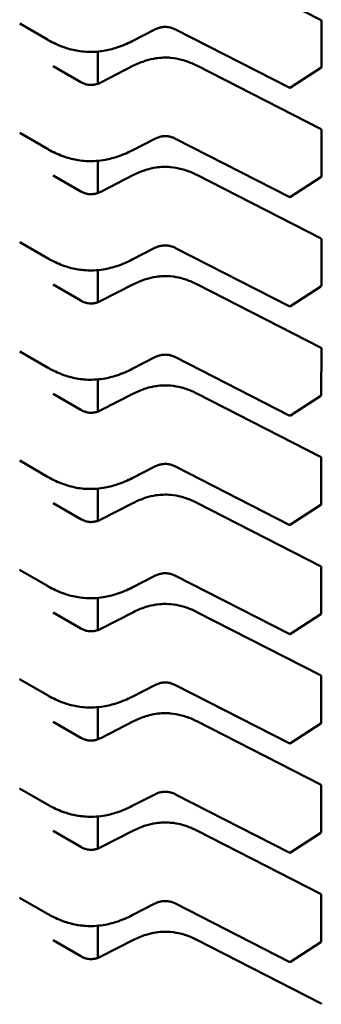
# Model space of a CAD drawing. Units: inches. Extents: x 4 to 172, y 2 to 134.
# Drawn here: x 114 to 114, y 105 to 105 of the extents above; entities that cross this region are included whole.
import ezdxf

# ---------------------------------------------------------------- set-up
doc = ezdxf.new("R2010")
doc.units = ezdxf.units.IN
doc.header["$LTSCALE"] = 8
doc.header["$MEASUREMENT"] = 0
doc.layers.add('Visible (ANSI)', color=7, linetype='Continuous', lineweight=50)

msp = doc.modelspace()

# ---------------------------------------------------------------- linework, layer by layer
at = {"layer": 'Visible (ANSI)'}
for p, q in [((114.3356550729218, 104.8659283505865), (114.2991967278407, 104.8845513654887)), ((114.335869681914, 104.8655777399872), (114.3358696157214, 104.8520766536371)), ((114.2470009528498, 104.8647907485493), (114.2551700561139, 104.8600742611794)), ((114.280152735624, 104.8596304786908), (114.2868565306774, 104.8630547503411)), ((114.292920141161, 104.863053323004), (114.3264271059579, 104.8459378806177)), ((114.2700459556311, 104.847093830361), (114.2700460019896, 104.8565494307387)), ((114.2650288777207, 104.8475765525697), (114.2568806260581, 104.8522810011256)), ((114.2805771673707, 104.8524059824136), (114.2709247277443, 104.8474755549309)), ((114.3356549153204, 104.833782906896), (114.2991965702394, 104.8524059217982)), ((114.3268213568555, 104.8459587820368), (114.3356910740364, 104.8517469483174)), ((114.2470007952485, 104.8326453048588), (114.2551698985126, 104.8279288174889)), ((114.2801525780227, 104.8274850350003), (114.286856373076, 104.8309093066506)), ((114.2929199835597, 104.8309078793135), (114.3264269483566, 104.8137924369271)), ((114.3358695243126, 104.8334322962966), (114.3358694581201, 104.8199312099467)), ((114.2700457980297, 104.8149483866705), (114.2700458443882, 104.8244039870482)), ((114.2650287201194, 104.8154311088792), (114.2568804684567, 104.8201355574351)), ((114.2805770097693, 104.8202605387231), (114.270924570143, 104.8153301112404)), ((114.3356547577191, 104.8016374632055), (114.299196412638, 104.8202604781077)), ((114.3268211992542, 104.8138133383463), (114.335690916435, 104.8196015046269)), ((114.2470006376472, 104.8004998611683), (114.2551697409112, 104.7957833737984)), ((114.3358693667113, 104.8012868526062), (114.3358693005187, 104.7877857662561)), ((114.2801524204213, 104.7953395913097), (114.2868562154747, 104.7987638629601)), ((114.2929198259584, 104.798762435623), (114.3264267907553, 104.7816469932367)), ((114.2700456404284, 104.78280294298), (114.2700456867869, 104.7922585433577)), ((114.265028562518, 104.7832856651887), (114.2568803108554, 104.7879901137446)), ((114.280576852168, 104.7881150950325), (114.2709244125416, 104.7831846675499)), ((114.3356546001178, 104.769492019515), (114.2991962550367, 104.7881150344172)), ((114.3268210416528, 104.7816678946558), (114.3356907588337, 104.7874560609364)), ((114.2470004800458, 104.7683544174778), (114.2551695833099, 104.7636379301079)), ((114.33586920911, 104.7691414089156), (114.3358691429174, 104.7556403225657)), ((114.28015226282, 104.7631941476193), (114.2868560578734, 104.7666184192696)), ((114.2929196683571, 104.7666169919325), (114.3264266331539, 104.7495015495461)), ((114.2700454828271, 104.7506574992895), (114.2700455291856, 104.7601130996672)), ((114.2650284049167, 104.7511402214982), (114.2568801532541, 104.7558446700541)), ((114.2805766945667, 104.755969651342), (114.2709242549403, 104.7510392238594)), ((114.3356544425164, 104.7373465758245), (114.2991960974354, 104.7559695907267)), ((114.3268208840515, 104.7495224509653), (114.3356906012324, 104.7553106172459)), ((114.2470003224445, 104.7362089737873), (114.2551694257086, 104.7314924864174)), ((114.3358690515086, 104.7369959652252), (114.3358689853161, 104.7234948788751)), ((114.2801521052187, 104.7310487039287), (114.286855900272, 104.734472975579)), ((114.2929195107557, 104.734471548242), (114.3264264755526, 104.7173561058556)), ((114.2700453252257, 104.718512055599), (114.2700453715842, 104.7279676559767)), ((114.2650282473153, 104.7189947778077), (114.2568799956527, 104.7236992263636)), ((114.2805765369653, 104.7238242076515), (114.270924097339, 104.7188937801689)), ((114.3356542849151, 104.705201132134), (114.299195939834, 104.7238241470362)), ((114.3268207264502, 104.7173770072748), (114.335690443631, 104.7231651735554)), ((114.2470001648432, 104.7040635300968), (114.2551692681072, 104.6993470427269)), ((114.3358688939073, 104.7048505215346), (114.3358688277147, 104.6913494351846)), ((114.2801519476173, 104.6989032602382), (114.2868557426707, 104.7023275318886)), ((114.2929193531543, 104.7023261045515), (114.3264263179513, 104.6852106621651)), ((114.2700451676244, 104.6863666119085), (114.2700452139829, 104.6958222122862)), ((114.280576379364, 104.691678763961), (114.2709239397376, 104.6867483364784)), ((114.3356541273138, 104.6730556884435), (114.2991957822327, 104.6916787033456)), ((114.265028089714, 104.6868493341172), (114.2568798380514, 104.6915537826731)), ((114.3268205688488, 104.6852315635843), (114.3356902860297, 104.6910197298649)), ((114.2470000072418, 104.6719180864063), (114.2551691105059, 104.6672015990364)), ((114.3358687363059, 104.6727050778441), (114.3358686701134, 104.6592039914941)), ((114.280151790016, 104.6667578165477), (114.2868555850693, 104.670182088198)), ((114.292919195553, 104.670180660861), (114.3264261603499, 104.6530652184746)), ((114.2700450100231, 104.6542211682179), (114.2700450563816, 104.6636767685957)), ((114.2650279321127, 104.6547038904267), (114.2568796804501, 104.6594083389826)), ((114.2805762217627, 104.6595333202705), (114.2709237821363, 104.6546028927879)), ((114.3356539697124, 104.640910244753), (114.2991956246314, 104.6595332596552)), ((114.3268204112475, 104.6530861198938), (114.3356901284284, 104.6588742861744)), ((114.2469998496405, 104.6397726427158), (114.2551689529046, 104.6350561553459)), ((114.3358685787046, 104.6405596341536), (114.335868512512, 104.6270585478036)), ((114.2801516324147, 104.6346123728572), (114.286855427468, 104.6380366445075)), ((114.2929190379517, 104.6380352171705), (114.3264260027486, 104.6209197747841)), ((114.2700448524217, 104.6220757245275), (114.2700448987802, 104.6315313249052)), ((114.2650277745113, 104.6225584467362), (114.2568795228487, 104.6272628952921)), ((114.2805760641613, 104.62738787658), (114.2709236245349, 104.6224574490974)), ((114.3356538121111, 104.6087648010625), (114.29919546703, 104.6273878159646)), ((114.3268202536462, 104.6209406762033), (114.335689970827, 104.6267288424839)), ((114.3358684211033, 104.6084141904631), (114.3358683549107, 104.5949131041131)), ((114.2469996920391, 104.6076271990253), (114.2551687953032, 104.6029107116554)), ((114.2801514748133, 104.6024669291667), (114.2868552698667, 104.605891200817)), ((114.2929188803504, 104.60588977348), (114.3264258451472, 104.5887743310936)), ((114.2700446948204, 104.5899302808369), (114.2700447411789, 104.5993858812147)), ((114.26502761691, 104.5904130030457), (114.2568793652474, 104.5951174516016)), ((114.28057590656, 104.5952424328895), (114.2709234669336, 104.5903120054069)), ((114.3356536545098, 104.576619357372), (114.2991953094287, 104.5952423722741)), ((114.3268200960448, 104.5887952325128), (114.3356898132257, 104.5945833987934))]:
    msp.add_line(p, q, dxfattribs=at)
for centre, radius, start, end in [((114.3354759811266, 104.8655777419173), 0.0003937007874202, 359.9997191045778, 62.94193984583262), ((114.335475914934, 104.8520766555674), 0.0003937007874038, 303.1275099658887, 359.9997190877107), ((114.3266061977532, 104.8462884892868), 0.0003937007874214, 242.9419398370688, 303.1275099713437), ((114.3354758235252, 104.8334322982268), 0.0003937007874201, 359.9997191045778, 62.94193984583262), ((114.3354757573327, 104.8199312118769), 0.0003937007874038, 303.1275099676686, 359.9997190877107), ((114.3266060401518, 104.8141430455963), 0.0003937007874214, 242.9419398370688, 303.1275099713437), ((114.3354756659239, 104.8012868545363), 0.0003937007874202, 359.9997191045778, 62.94193984583262), ((114.3354755997313, 104.7877857681864), 0.0003937007874038, 303.1275099676686, 359.9997190877107), ((114.3266058825505, 104.7819976019058), 0.0003937007874214, 242.9419398370688, 303.1275099713437), ((114.3354755083225, 104.7691414108458), 0.0003937007874203, 359.9997191045778, 62.94193984583262), ((114.33547544213, 104.7556403244959), 0.0003937007874038, 303.1275099658887, 359.9997190877107), ((114.3266057249492, 104.7498521582153), 0.0003937007874214, 242.9419398370688, 303.1275099713437), ((114.3354753507212, 104.7369959671553), 0.0003937007874203, 359.9997191045778, 62.94193984583262), ((114.3354752845286, 104.7234948808054), 0.0003937007874038, 303.1275099676686, 359.9997190877107), ((114.3266055673478, 104.7177067145248), 0.0003937007874214, 242.9419398370688, 303.1275099713437), ((114.3354751931199, 104.7048505234648), 0.0003937007874203, 359.9997191045778, 62.94193984583262), ((114.3354751269273, 104.6913494371149), 0.0003937007874038, 303.1275099658887, 359.9997190877107), ((114.3266054097465, 104.6855612708343), 0.0003937007874214, 242.9419398370688, 303.1275099713437), ((114.3354750355185, 104.6727050797743), 0.0003937007874202, 359.9997191045778, 62.94193984583262), ((114.335474969326, 104.6592039934244), 0.0003937007874038, 303.1275099676686, 359.9997190877107), ((114.3266052521452, 104.6534158271438), 0.0003937007874214, 242.9419398370688, 303.1275099713437), ((114.3354748779172, 104.6405596360838), 0.0003937007874203, 359.9997191045778, 62.94193984583262), ((114.3354748117246, 104.6270585497339), 0.0003937007874038, 303.1275099658887, 359.9997190877107), ((114.3266050945438, 104.6212703834533), 0.0003937007874215, 242.9419398370688, 303.1275099713437), ((114.3354747203159, 104.6084141923933), 0.0003937007874202, 359.9997191045778, 62.94193984583262), ((114.3354746541233, 104.5949131060434), 0.0003937007874037, 303.1275099676686, 359.9997190877107), ((114.3266049369425, 104.5891249397628), 0.0003937007874214, 242.9419398370688, 303.1275099713437), ((114.3354745627145, 104.5762687487028), 0.0003937007874202, 359.9997191045778, 62.94193984583262)]:
    msp.add_arc(centre, radius, start, end, dxfattribs=at)
for points, knots in [([(114.2929204150176, 104.863053183578), (114.2926222912346, 104.8632044648892), (114.2923043765073, 104.8633451376057), (114.2916543878982, 104.8635711781936), (114.2913219945209, 104.8636608542477), (114.2907502144026, 104.8637634528218), (114.2905172686791, 104.8637928070984), (114.2898883042481, 104.8638349173781), (114.289480012001, 104.863819894728), (114.2887461468719, 104.8637234304491), (114.2884081992768, 104.8636494565979), (114.2877088017068, 104.8634406004914), (114.2873517791885, 104.8632950715821), (114.2869650271091, 104.863109048272), (114.2869103109089, 104.8630819988031), (114.2868561945067, 104.8630545793201)], [0, 0, 0, 0, 0.0015326983693318, 0.0015326983693318, 0.0029208184110913, 0.0029208184110913, 0.0038225420854318, 0.0038225420854318, 0.0053345447432473, 0.0053345447432473, 0.0066960887478529, 0.0066960887478529, 0.0083609699764695, 0.0083609699764695, 0.0086390352454405, 0.0086390352454405, 0.0086390352454405, 0.0086390352454405]), ([(114.2801526138824, 104.8596304165935), (114.2787521241434, 104.858917144966), (114.2772459057984, 104.8582599511203), (114.2743682472357, 104.8573176073203), (114.2730295001779, 104.8569777488068), (114.2707238052053, 104.8566040112031), (114.2697748510323, 104.8565061053448), (114.2672976785485, 104.8564055999419), (114.2657336648432, 104.8565014806978), (114.2628674270179, 104.8569611364287), (114.2615267873045, 104.8573095337886), (114.25874541296, 104.8582544657987), (114.2573278865711, 104.8588983672169), (114.2557340197374, 104.8597547489079), (114.2554498322039, 104.8599131758598), (114.2551701919563, 104.8600741828581)], [0, 0, 0, 0, 0.0070933232242519, 0.0070933232242519, 0.0125760798371529, 0.0125760798371529, 0.0162106316042951, 0.0162106316042951, 0.0220368675389996, 0.0220368675389996, 0.0275351098184098, 0.0275351098184098, 0.0343001754887466, 0.0343001754887466, 0.0357990752204592, 0.0357990752204592, 0.0357990752204592, 0.0357990752204592]), ([(114.2805776718451, 104.8524062385399), (114.281698892955, 104.8529720303193), (114.2829041657585, 104.8534955063189), (114.2851535223205, 104.8541988827415), (114.2861589240159, 104.8544348051421), (114.2885764347709, 104.8547940031961), (114.2900574123204, 104.8548464026835), (114.292587047887, 104.854621119181), (114.2936883653763, 104.8544208834531), (114.2959215715813, 104.8538292072187), (114.2970469325812, 104.8534064674452), (114.2984674240731, 104.8527652094201), (114.2988355408195, 104.8525881087615), (114.2991960657746, 104.8524061779206)], [0, 0, 0, 0, 0.0056513785557013, 0.0056513785557013, 0.0097180393969922, 0.0097180393969922, 0.0151542804774147, 0.0151542804774147, 0.0194669334356463, 0.0194669334356463, 0.0244937592983807, 0.0244937592983807, 0.0263109416021856, 0.0263109416021856, 0.0263109416021856, 0.0263109416021856]), ([(114.2650284757832, 104.8475767836847), (114.2653095474457, 104.8474158264043), (114.2656110612203, 104.8472645054433), (114.2662324426364, 104.847019847432), (114.266551867028, 104.8469215831248), (114.2670971517043, 104.8468082078066), (114.2673139181008, 104.8467751255365), (114.26789586743, 104.8467219502618), (114.2682746427089, 104.8467270156706), (114.268954030128, 104.8468010297402), (114.269266199457, 104.8468615193827), (114.2699175358512, 104.8470374143735), (114.2702526335526, 104.8471635525626), (114.2706876248294, 104.8473587308895), (114.2708077731046, 104.8474164150223), (114.2709251458893, 104.8474757674453)], [0, 0, 0, 0, 0.0015335994718514, 0.0015335994718514, 0.0029051309937667, 0.0029051309937667, 0.0037537412295947, 0.0037537412295947, 0.0051524624842605, 0.0051524624842605, 0.006391955010131, 0.006391955010131, 0.0079145270821465, 0.0079145270821465, 0.0085170673956446, 0.0085170673956446, 0.0085170673956446, 0.0085170673956446]), ([(114.2929202574163, 104.8309077398875), (114.2926221336333, 104.8310590211987), (114.292304218906, 104.8311996939152), (114.2916542302969, 104.8314257345031), (114.2913218369196, 104.8315154105572), (114.2907500568013, 104.8316180091313), (114.2905171110778, 104.8316473634079), (114.2898881466468, 104.8316894736876), (114.2894798543997, 104.8316744510375), (114.2887459892706, 104.8315779867586), (114.2884080416755, 104.8315040129074), (114.2877086441054, 104.8312951568009), (114.2873516215872, 104.8311496278916), (114.2869648695078, 104.8309636045815), (114.2869101533076, 104.8309365551126), (114.2868560369054, 104.8309091356296)], [0, 0, 0, 0, 0.0015326983693299, 0.0015326983693299, 0.0029208184110931, 0.0029208184110931, 0.0038225420854359, 0.0038225420854359, 0.0053345447432514, 0.0053345447432514, 0.0066960887478582, 0.0066960887478582, 0.0083609699764542, 0.0083609699764542, 0.0086390352454409, 0.0086390352454409, 0.0086390352454409, 0.0086390352454409]), ([(114.280152456281, 104.827484972903), (114.2787519665421, 104.8267717012755), (114.2772457481971, 104.8261145074298), (114.2743680896344, 104.8251721636298), (114.2730293425766, 104.8248323051163), (114.270723647604, 104.8244585675126), (114.269774693431, 104.8243606616543), (114.2672975209472, 104.8242601562515), (114.2657335072419, 104.8243560370073), (114.2628672694165, 104.8248156927381), (114.2615266297032, 104.8251640900981), (114.2587452553587, 104.8261090221082), (114.2573277289697, 104.8267529235264), (114.2557338621361, 104.8276093052173), (114.2554496746026, 104.8277677321693), (114.2551700343549, 104.8279287391676)], [0, 0, 0, 0, 0.007093323224235, 0.007093323224235, 0.0125760798371117, 0.0125760798371117, 0.0162106316042562, 0.0162106316042562, 0.0220368675389749, 0.0220368675389749, 0.0275351098183893, 0.0275351098183893, 0.0343001754887125, 0.0343001754887125, 0.0357990752204607, 0.0357990752204607, 0.0357990752204607, 0.0357990752204607]), ([(114.2805775142438, 104.8202607948494), (114.2816987353536, 104.8208265866288), (114.2829040081572, 104.8213500626284), (114.2851533647191, 104.822053439051), (114.2861587664146, 104.8222893614516), (114.2885762771695, 104.8226485595056), (114.2900572547191, 104.822700958993), (114.2925868902857, 104.8224756754906), (114.2936882077749, 104.8222754397626), (114.29592141398, 104.8216837635282), (114.2970467749798, 104.8212610237547), (114.2984672664718, 104.8206197657296), (114.2988353832182, 104.820442665071), (114.2991959081733, 104.8202607342301)], [0, 0, 0, 0, 0.0056513785556978, 0.0056513785556978, 0.0097180393969997, 0.0097180393969997, 0.0151542804774183, 0.0151542804774183, 0.019466933435655, 0.019466933435655, 0.0244937592983944, 0.0244937592983944, 0.0263109416021867, 0.0263109416021867, 0.0263109416021867, 0.0263109416021867]), ([(114.2650283181819, 104.8154313399942), (114.2653093898444, 104.8152703827138), (114.2656109036189, 104.8151190617528), (114.266232285035, 104.8148744037415), (114.2665517094267, 104.8147761394343), (114.267096994103, 104.8146627641161), (114.2673137604995, 104.8146296818461), (114.2678957098286, 104.8145765065713), (114.2682744851075, 104.8145815719801), (114.2689538725266, 104.8146555860497), (114.2692660418557, 104.8147160756922), (114.2699173782499, 104.814891970683), (114.2702524759513, 104.815018108872), (114.2706874672281, 104.815213287199), (114.2708076155032, 104.8152709713318), (114.270924988288, 104.8153303237548)], [0, 0, 0, 0, 0.0015335994718496, 0.0015335994718496, 0.002905130993759, 0.002905130993759, 0.0037537412295885, 0.0037537412295885, 0.0051524624842353, 0.0051524624842353, 0.0063919550101056, 0.0063919550101056, 0.007914527082117, 0.007914527082117, 0.0085170673956442, 0.0085170673956442, 0.0085170673956442, 0.0085170673956442]), ([(114.292920099815, 104.798762296197), (114.292621976032, 104.7989135775082), (114.2923040613047, 104.7990542502247), (114.2916540726955, 104.7992802908126), (114.2913216793182, 104.7993699668667), (114.2907498992, 104.7994725654408), (114.2905169534764, 104.7995019197174), (114.2898879890455, 104.7995440299971), (114.2894796967983, 104.799529007347), (114.2887458316692, 104.7994325430681), (114.2884078840741, 104.7993585692169), (114.2877084865041, 104.7991497131104), (114.2873514639859, 104.7990041842011), (114.2869647119064, 104.798818160891), (114.2869099957062, 104.7987911114221), (114.286855879304, 104.7987636919391)], [0, 0, 0, 0, 0.0015326983693318, 0.0015326983693318, 0.0029208184110915, 0.0029208184110915, 0.0038225420854301, 0.0038225420854301, 0.0053345447432708, 0.0053345447432708, 0.0066960887478731, 0.0066960887478731, 0.0083609699764619, 0.0083609699764619, 0.0086390352454398, 0.0086390352454398, 0.0086390352454398, 0.0086390352454398]), ([(114.2801522986797, 104.7953395292125), (114.2787518089408, 104.7946262575849), (114.2772455905957, 104.7939690637392), (114.2743679320331, 104.7930267199393), (114.2730291849753, 104.7926868614258), (114.2707234900026, 104.7923131238221), (114.2697745358296, 104.7922152179638), (114.2672973633459, 104.7921147125609), (114.2657333496405, 104.7922105933168), (114.2628671118152, 104.7926702490476), (114.2615264721018, 104.7930186464076), (114.2587450977573, 104.7939635784177), (114.2573275713684, 104.7946074798359), (114.2557337045348, 104.7954638615269), (114.2554495170012, 104.7956222884788), (114.2551698767536, 104.7957832954771)], [0, 0, 0, 0, 0.0070933232242494, 0.0070933232242494, 0.0125760798371466, 0.0125760798371466, 0.0162106316042978, 0.0162106316042978, 0.0220368675389899, 0.0220368675389899, 0.0275351098184102, 0.0275351098184102, 0.0343001754887364, 0.0343001754887364, 0.0357990752204596, 0.0357990752204596, 0.0357990752204596, 0.0357990752204596]), ([(114.2805773566424, 104.7881153511589), (114.2816985777523, 104.7886811429383), (114.2829038505559, 104.7892046189379), (114.2851532071178, 104.7899079953605), (114.2861586088133, 104.7901439177611), (114.2885761195682, 104.7905031158151), (114.2900570971177, 104.7905555153025), (114.2925867326843, 104.7903302318), (114.2936880501736, 104.7901299960721), (114.2959212563786, 104.7895383198377), (114.2970466173785, 104.7891155800642), (114.2984671088704, 104.7884743220391), (114.2988352256169, 104.7882972213805), (114.2991957505719, 104.7881152905396)], [0, 0, 0, 0, 0.0056513785556998, 0.0056513785556998, 0.0097180393969884, 0.0097180393969884, 0.0151542804773777, 0.0151542804773777, 0.0194669334356106, 0.0194669334356106, 0.0244937592983345, 0.0244937592983345, 0.0263109416021859, 0.0263109416021859, 0.0263109416021859, 0.0263109416021859]), ([(114.2650281605805, 104.7832858963037), (114.265309232243, 104.7831249390233), (114.2656107460176, 104.7829736180623), (114.2662321274337, 104.782728960051), (114.2665515518254, 104.7826306957438), (114.2670968365016, 104.7825173204256), (114.2673136028981, 104.7824842381555), (114.2678955522273, 104.7824310628808), (114.2682743275062, 104.7824361282896), (114.2689537149253, 104.7825101423592), (114.2692658842544, 104.7825706320017), (114.2699172206485, 104.7827465269925), (114.2702523183499, 104.7828726651815), (114.2706873096267, 104.7830678435085), (114.2708074579019, 104.7831255276413), (114.2709248306866, 104.7831848800643)], [0, 0, 0, 0, 0.0015335994718514, 0.0015335994718514, 0.0029051309937666, 0.0029051309937666, 0.0037537412295948, 0.0037537412295948, 0.0051524624842621, 0.0051524624842621, 0.0063919550101344, 0.0063919550101344, 0.0079145270821547, 0.0079145270821547, 0.0085170673956454, 0.0085170673956454, 0.0085170673956454, 0.0085170673956454]), ([(114.2929199422136, 104.7666168525065), (114.2926218184306, 104.7667681338177), (114.2923039037034, 104.7669088065342), (114.2916539150942, 104.7671348471221), (114.2913215217169, 104.7672245231762), (114.2907497415986, 104.7673271217503), (114.2905167958751, 104.7673564760269), (114.2898878314442, 104.7673985863066), (114.289479539197, 104.7673835636565), (114.2887456740679, 104.7672870993776), (114.2884077264728, 104.7672131255264), (114.2877083289028, 104.7670042694199), (114.2873513063846, 104.7668587405106), (114.2869645543051, 104.7666727172005), (114.2869098381049, 104.7666456677316), (114.2868557217027, 104.7666182482486)], [0, 0, 0, 0, 0.0015326983693317, 0.0015326983693317, 0.0029208184110912, 0.0029208184110912, 0.0038225420854317, 0.0038225420854317, 0.0053345447432464, 0.0053345447432464, 0.0066960887478514, 0.0066960887478514, 0.0083609699764658, 0.0083609699764658, 0.008639035245441, 0.008639035245441, 0.008639035245441, 0.008639035245441]), ([(114.2801521410784, 104.763194085522), (114.2787516513394, 104.7624808138944), (114.2772454329944, 104.7618236200487), (114.2743677744317, 104.7608812762488), (114.2730290273739, 104.7605414177353), (114.2707233324013, 104.7601676801316), (114.2697743782283, 104.7600697742733), (114.2672972057445, 104.7599692688704), (114.2657331920392, 104.7600651496263), (114.2628669542138, 104.7605248053572), (114.2615263145005, 104.7608732027171), (114.258744940156, 104.7618181347272), (114.2573274137671, 104.7624620361454), (114.2557335469334, 104.7633184178364), (114.2554493593999, 104.7634768447883), (114.2551697191523, 104.7636378517866)], [0, 0, 0, 0, 0.0070933232242596, 0.0070933232242596, 0.0125760798371525, 0.0125760798371525, 0.0162106316042994, 0.0162106316042994, 0.0220368675390138, 0.0220368675390138, 0.0275351098184313, 0.0275351098184313, 0.0343001754887622, 0.0343001754887622, 0.0357990752204606, 0.0357990752204606, 0.0357990752204606, 0.0357990752204606]), ([(114.2805771990411, 104.7559699074684), (114.281698420151, 104.7565356992478), (114.2829036929545, 104.7570591752474), (114.2851530495164, 104.75776255167), (114.2861584512119, 104.7579984740706), (114.2885759619668, 104.7583576721246), (114.2900569395164, 104.758410071612), (114.292586575083, 104.7581847881095), (114.2936878925722, 104.7579845523816), (114.2959210987773, 104.7573928761472), (114.2970464597772, 104.7569701363737), (114.2984669512691, 104.7563288783486), (114.2988350680155, 104.75615177769), (114.2991955929706, 104.7559698468491)], [0, 0, 0, 0, 0.0056513785556972, 0.0056513785556972, 0.0097180393969981, 0.0097180393969981, 0.0151542804774139, 0.0151542804774139, 0.0194669334356492, 0.0194669334356492, 0.0244937592983889, 0.0244937592983889, 0.0263109416021866, 0.0263109416021866, 0.0263109416021866, 0.0263109416021866]), ([(114.2650280029792, 104.7511404526132), (114.2653090746417, 104.7509794953328), (114.2656105884163, 104.7508281743718), (114.2662319698324, 104.7505835163605), (114.266551394224, 104.7504852520533), (114.2670966789003, 104.7503718767351), (114.2673134452968, 104.7503387944651), (114.267895394626, 104.7502856191903), (114.2682741699049, 104.7502906845991), (114.268953557324, 104.7503646986687), (114.269265726653, 104.7504251883112), (114.2699170630472, 104.750601083302), (114.2702521607486, 104.750727221491), (114.2706871520254, 104.750922399818), (114.2708073003005, 104.7509800839508), (114.2709246730853, 104.7510394363738)], [0, 0, 0, 0, 0.0015335994718496, 0.0015335994718496, 0.002905130993759, 0.002905130993759, 0.0037537412295864, 0.0037537412295864, 0.0051524624842559, 0.0051524624842559, 0.0063919550101207, 0.0063919550101207, 0.0079145270821704, 0.0079145270821704, 0.0085170673956444, 0.0085170673956444, 0.0085170673956444, 0.0085170673956444]), ([(114.2929197846123, 104.734471408816), (114.2926216608293, 104.7346226901272), (114.292303746102, 104.7347633628437), (114.2916537574929, 104.7349894034316), (114.2913213641155, 104.7350790794857), (114.2907495839973, 104.7351816780598), (114.2905166382737, 104.7352110323364), (114.2898876738428, 104.7352531426161), (114.2894793815957, 104.735238119966), (114.2887455164665, 104.7351416556871), (114.2884075688714, 104.7350676818359), (114.2877081713014, 104.7348588257294), (114.2873511487832, 104.7347132968201), (114.2869643967038, 104.73452727351), (114.2869096805036, 104.7345002240411), (114.2868555641014, 104.734472804558)], [0, 0, 0, 0, 0.0015326983693318, 0.0015326983693318, 0.0029208184110915, 0.0029208184110915, 0.0038225420854322, 0.0038225420854322, 0.0053345447432462, 0.0053345447432462, 0.0066960887478525, 0.0066960887478525, 0.0083609699764702, 0.0083609699764702, 0.0086390352454396, 0.0086390352454396, 0.0086390352454396, 0.0086390352454396]), ([(114.280151983477, 104.7310486418315), (114.2787514937381, 104.7303353702039), (114.2772452753931, 104.7296781763582), (114.2743676168304, 104.7287358325583), (114.2730288697726, 104.7283959740448), (114.2707231748, 104.7280222364411), (114.269774220627, 104.7279243305828), (114.2672970481432, 104.7278238251799), (114.2657330344379, 104.7279197059358), (114.2628667966125, 104.7283793616666), (114.2615261568992, 104.7287277590266), (114.2587447825546, 104.7296726910367), (114.2573272561657, 104.7303165924549), (114.2557333893321, 104.7311729741458), (114.2554492017986, 104.7313314010978), (114.2551695615509, 104.7314924080961)], [0, 0, 0, 0, 0.0070933232242383, 0.0070933232242383, 0.0125760798371188, 0.0125760798371188, 0.0162106316042667, 0.0162106316042667, 0.0220368675389924, 0.0220368675389924, 0.0275351098184122, 0.0275351098184122, 0.0343001754887401, 0.0343001754887401, 0.0357990752204598, 0.0357990752204598, 0.0357990752204598, 0.0357990752204598]), ([(114.2805770414397, 104.7238244637779), (114.2816982625496, 104.7243902555573), (114.2829035353532, 104.7249137315569), (114.2851528919151, 104.7256171079795), (114.2861582936106, 104.7258530303801), (114.2885758043655, 104.7262122284341), (114.290056781915, 104.7262646279215), (114.2925864174817, 104.726039344419), (114.2936877349709, 104.7258391086911), (114.2959209411759, 104.7252474324567), (114.2970463021758, 104.7248246926832), (114.2984667936678, 104.7241834346581), (114.2988349104142, 104.7240063339995), (114.2991954353693, 104.7238244031586)], [0, 0, 0, 0, 0.0056513785556972, 0.0056513785556972, 0.0097180393969987, 0.0097180393969987, 0.0151542804774148, 0.0151542804774148, 0.0194669334356422, 0.0194669334356422, 0.0244937592983768, 0.0244937592983768, 0.0263109416021853, 0.0263109416021853, 0.0263109416021853, 0.0263109416021853]), ([(114.2650278453779, 104.7189950089227), (114.2653089170403, 104.7188340516423), (114.2656104308149, 104.7186827306813), (114.266231812231, 104.71843807267), (114.2665512366227, 104.7183398083628), (114.267096521299, 104.7182264330446), (114.2673132876954, 104.7181933507745), (114.2678952370246, 104.7181401754998), (114.2682740123035, 104.7181452409086), (114.2689533997227, 104.7182192549782), (114.2692655690517, 104.7182797446207), (114.2699169054459, 104.7184556396115), (114.2702520031473, 104.7185817778005), (114.2706869944241, 104.7187769561275), (114.2708071426992, 104.7188346402602), (114.270924515484, 104.7188939926833)], [0, 0, 0, 0, 0.0015335994718496, 0.0015335994718496, 0.002905130993759, 0.002905130993759, 0.0037537412295864, 0.0037537412295864, 0.0051524624842562, 0.0051524624842562, 0.0063919550101202, 0.0063919550101202, 0.0079145270821437, 0.0079145270821437, 0.0085170673956442, 0.0085170673956442, 0.0085170673956442, 0.0085170673956442]), ([(114.292919627011, 104.7023259651255), (114.292621503228, 104.7024772464366), (114.2923035885007, 104.7026179191532), (114.2916535998915, 104.7028439597411), (114.2913212065142, 104.7029336357952), (114.290749426396, 104.7030362343693), (114.2905164806724, 104.7030655886459), (114.2898875162414, 104.7031076989255), (114.2894792239943, 104.7030926762755), (114.2887453588652, 104.7029962119966), (114.2884074112701, 104.7029222381454), (114.2877080137001, 104.7027133820389), (114.2873509911819, 104.7025678531296), (114.2869642391024, 104.7023818298195), (114.2869095229023, 104.7023547803506), (114.2868554065, 104.7023273608676)], [0, 0, 0, 0, 0.0015326983693318, 0.0015326983693318, 0.0029208184110913, 0.0029208184110913, 0.0038225420854319, 0.0038225420854319, 0.0053345447432457, 0.0053345447432457, 0.0066960887478506, 0.0066960887478506, 0.0083609699764655, 0.0083609699764655, 0.0086390352454402, 0.0086390352454402, 0.0086390352454402, 0.0086390352454402]), ([(114.2801518258757, 104.698903198141), (114.2787513361367, 104.6981899265134), (114.2772451177917, 104.6975327326677), (114.274367459229, 104.6965903888678), (114.2730287121713, 104.6962505303542), (114.2707230171986, 104.6958767927506), (114.2697740630256, 104.6957788868922), (114.2672968905419, 104.6956783814894), (114.2657328768365, 104.6957742622453), (114.2628666390112, 104.6962339179761), (114.2615259992978, 104.6965823153361), (114.2587446249533, 104.6975272473462), (114.2573270985644, 104.6981711487644), (114.2557332317308, 104.6990275304553), (114.2554490441972, 104.6991859574073), (114.2551694039496, 104.6993469644056)], [0, 0, 0, 0, 0.0070933232242556, 0.0070933232242556, 0.0125760798371422, 0.0125760798371422, 0.0162106316042816, 0.0162106316042816, 0.0220368675389837, 0.0220368675389837, 0.0275351098183935, 0.0275351098183935, 0.0343001754887167, 0.0343001754887167, 0.0357990752204595, 0.0357990752204595, 0.0357990752204595, 0.0357990752204595]), ([(114.2805768838384, 104.6916790200874), (114.2816981049483, 104.6922448118668), (114.2829033777518, 104.6927682878663), (114.2851527343138, 104.693471664289), (114.2861581360093, 104.6937075866896), (114.2885756467642, 104.6940667847436), (114.2900566243137, 104.694119184231), (114.2925862598803, 104.6938939007285), (114.2936875773696, 104.6936936650006), (114.2959207835746, 104.6931019887662), (114.2970461445745, 104.6926792489927), (114.2984666360664, 104.6920379909676), (114.2988347528128, 104.691860890309), (114.2991952777679, 104.6916789594681)], [0, 0, 0, 0, 0.0056513785556991, 0.0056513785556991, 0.0097180393969866, 0.0097180393969866, 0.0151542804773995, 0.0151542804773995, 0.019466933435635, 0.019466933435635, 0.0244937592983594, 0.0244937592983594, 0.0263109416021858, 0.0263109416021858, 0.0263109416021858, 0.0263109416021858]), ([(114.2650276877765, 104.6868495652322), (114.265308759439, 104.6866886079518), (114.2656102732136, 104.6865372869908), (114.2662316546297, 104.6862926289795), (114.2665510790213, 104.6861943646723), (114.2670963636976, 104.6860809893541), (114.2673131300941, 104.686047907084), (114.2678950794233, 104.6859947318093), (114.2682738547022, 104.6859997972181), (114.2689532421213, 104.6860738112877), (114.2692654114503, 104.6861343009302), (114.2699167478445, 104.686310195921), (114.270251845546, 104.68643633411), (114.2706868368227, 104.686631512437), (114.2708069850979, 104.6866891965698), (114.2709243578826, 104.6867485489927)], [0, 0, 0, 0, 0.0015335994718514, 0.0015335994718514, 0.0029051309937666, 0.0029051309937666, 0.0037537412295951, 0.0037537412295951, 0.0051524624842621, 0.0051524624842621, 0.0063919550101348, 0.0063919550101348, 0.0079145270821551, 0.0079145270821551, 0.0085170673956451, 0.0085170673956451, 0.0085170673956451, 0.0085170673956451]), ([(114.2929194694096, 104.670180521435), (114.2926213456266, 104.6703318027461), (114.2923034308994, 104.6704724754627), (114.2916534422902, 104.6706985160506), (114.2913210489129, 104.6707881921047), (114.2907492687947, 104.6708907906788), (114.2905163230711, 104.6709201449554), (114.2898873586401, 104.6709622552351), (114.289479066393, 104.670947232585), (114.2887452012639, 104.6708507683061), (114.2884072536688, 104.6707767944549), (114.2877078560988, 104.6705679383484), (114.2873508335805, 104.6704224094391), (114.2869640815011, 104.670236386129), (114.2869093653009, 104.6702093366601), (114.2868552488987, 104.670181917177)], [0, 0, 0, 0, 0.00153269836933, 0.00153269836933, 0.002920818411093, 0.002920818411093, 0.0038225420854366, 0.0038225420854366, 0.0053345447432499, 0.0053345447432499, 0.0066960887478654, 0.0066960887478654, 0.0083609699764784, 0.0083609699764784, 0.0086390352454409, 0.0086390352454409, 0.0086390352454409, 0.0086390352454409]), ([(114.2801516682744, 104.6667577544505), (114.2787511785354, 104.6660444828229), (114.2772449601904, 104.6653872889772), (114.2743673016277, 104.6644449451773), (114.27302855457, 104.6641050866637), (114.2707228595973, 104.6637313490601), (114.2697739054243, 104.6636334432018), (114.2672967329406, 104.6635329377989), (114.2657327192352, 104.6636288185547), (114.2628664814099, 104.6640884742856), (114.2615258416965, 104.6644368716455), (114.258744467352, 104.6653818036557), (114.2573269409631, 104.6660257050739), (114.2557330741295, 104.6668820867648), (114.2554488865959, 104.6670405137168), (114.2551692463483, 104.6672015207151)], [0, 0, 0, 0, 0.0070933232242184, 0.0070933232242184, 0.012576079837109, 0.012576079837109, 0.0162106316042568, 0.0162106316042568, 0.0220368675389469, 0.0220368675389469, 0.0275351098183658, 0.0275351098183658, 0.0343001754886809, 0.0343001754886809, 0.0357990752204611, 0.0357990752204611, 0.0357990752204611, 0.0357990752204611]), ([(114.2805767262371, 104.6595335763969), (114.2816979473469, 104.6600993681763), (114.2829032201505, 104.6606228441758), (114.2851525767124, 104.6613262205985), (114.2861579784079, 104.6615621429991), (114.2885754891628, 104.6619213410531), (114.2900564667124, 104.6619737405405), (114.292586102279, 104.661748457038), (114.2936874197683, 104.6615482213101), (114.2959206259733, 104.6609565450757), (114.2970459869731, 104.6605338053022), (114.2984664784651, 104.6598925472771), (114.2988345952115, 104.6597154466185), (114.2991951201666, 104.6595335157776)], [0, 0, 0, 0, 0.0056513785556969, 0.0056513785556969, 0.0097180393969985, 0.0097180393969985, 0.0151542804774158, 0.0151542804774158, 0.0194669334356437, 0.0194669334356437, 0.0244937592983853, 0.0244937592983853, 0.0263109416021866, 0.0263109416021866, 0.0263109416021866, 0.0263109416021866]), ([(114.2650275301752, 104.6547041215417), (114.2653086018377, 104.6545431642613), (114.2656101156123, 104.6543918433003), (114.2662314970284, 104.654147185289), (114.26655092142, 104.6540489209818), (114.2670962060963, 104.6539355456636), (114.2673129724928, 104.6539024633935), (114.267894921822, 104.6538492881188), (114.2682736971009, 104.6538543535276), (114.26895308452, 104.6539283675972), (114.269265253849, 104.6539888572397), (114.2699165902432, 104.6541647522305), (114.2702516879446, 104.6542908904195), (114.2706866792214, 104.6544860687465), (114.2708068274965, 104.6545437528793), (114.2709242002813, 104.6546031053023)], [0, 0, 0, 0, 0.0015335994718496, 0.0015335994718496, 0.0029051309937591, 0.0029051309937591, 0.0037537412295846, 0.0037537412295846, 0.005152462484257, 0.005152462484257, 0.0063919550101345, 0.0063919550101345, 0.0079145270821652, 0.0079145270821652, 0.0085170673956439, 0.0085170673956439, 0.0085170673956439, 0.0085170673956439]), ([(114.2929193118083, 104.6380350777445), (114.2926211880253, 104.6381863590556), (114.292303273298, 104.6383270317722), (114.2916532846889, 104.6385530723601), (114.2913208913115, 104.6386427484141), (114.2907491111933, 104.6387453469883), (114.2905161654697, 104.6387747012649), (114.2898872010388, 104.6388168115445), (114.2894789087917, 104.6388017888945), (114.2887450436626, 104.6387053246156), (114.2884070960674, 104.6386313507644), (114.2877076984974, 104.6384224946578), (114.2873506759792, 104.6382769657486), (114.2869639238998, 104.6380909424385), (114.2869092076996, 104.6380638929696), (114.2868550912974, 104.6380364734865)], [0, 0, 0, 0, 0.0015326983693318, 0.0015326983693318, 0.0029208184110913, 0.0029208184110913, 0.0038225420854318, 0.0038225420854318, 0.0053345447432456, 0.0053345447432456, 0.006696088747851, 0.006696088747851, 0.0083609699764647, 0.0083609699764647, 0.0086390352454404, 0.0086390352454404, 0.0086390352454404, 0.0086390352454404]), ([(114.2801515106731, 104.63461231076), (114.278751020934, 104.6338990391324), (114.2772448025891, 104.6332418452867), (114.2743671440264, 104.6322995014868), (114.2730283969686, 104.6319596429732), (114.2707227019959, 104.6315859053696), (114.2697737478229, 104.6314879995112), (114.2672965753392, 104.6313874941084), (114.2657325616339, 104.6314833748642), (114.2628663238085, 104.6319430305951), (114.2615256840952, 104.6322914279551), (114.2587443097507, 104.6332363599652), (114.2573267833617, 104.6338802613834), (114.2557329165281, 104.6347366430743), (114.2554487289946, 104.6348950700263), (114.2551690887469, 104.6350560770246)], [0, 0, 0, 0, 0.0070933232242576, 0.0070933232242576, 0.0125760798371467, 0.0125760798371467, 0.0162106316042765, 0.0162106316042765, 0.0220368675389958, 0.0220368675389958, 0.0275351098184081, 0.0275351098184081, 0.0343001754887344, 0.0343001754887344, 0.0357990752204594, 0.0357990752204594, 0.0357990752204594, 0.0357990752204594]), ([(114.2805765686357, 104.6273881327064), (114.2816977897456, 104.6279539244858), (114.2829030625492, 104.6284774004853), (114.2851524191111, 104.629180776908), (114.2861578208066, 104.6294166993086), (114.2885753315615, 104.6297758973626), (114.290056309111, 104.62982829685), (114.2925859446777, 104.6296030133475), (114.2936872621669, 104.6294027776196), (114.2959204683719, 104.6288111013852), (114.2970458293718, 104.6283883616117), (114.2984663208638, 104.6277471035865), (114.2988344376102, 104.627570002928), (114.2991949625652, 104.6273880720871)], [0, 0, 0, 0, 0.0056513785556998, 0.0056513785556998, 0.009718039396989, 0.009718039396989, 0.0151542804773776, 0.0151542804773776, 0.0194669334356087, 0.0194669334356087, 0.0244937592983417, 0.0244937592983417, 0.0263109416021859, 0.0263109416021859, 0.0263109416021859, 0.0263109416021859]), ([(114.2650273725739, 104.6225586778512), (114.2653084442363, 104.6223977205708), (114.2656099580109, 104.6222463996098), (114.266231339427, 104.6220017415985), (114.2665507638187, 104.6219034772913), (114.267096048495, 104.6217901019731), (114.2673128148914, 104.621757019703), (114.2678947642207, 104.6217038444283), (114.2682735394996, 104.6217089098371), (114.2689529269187, 104.6217829239067), (114.2692650962477, 104.6218434135492), (114.2699164326419, 104.62201930854), (114.2702515303433, 104.622145446729), (114.2706865216201, 104.622340625056), (114.2708066698952, 104.6223983091888), (114.27092404268, 104.6224576616117)], [0, 0, 0, 0, 0.0015335994718514, 0.0015335994718514, 0.0029051309937667, 0.0029051309937667, 0.0037537412295946, 0.0037537412295946, 0.0051524624842635, 0.0051524624842635, 0.0063919550101291, 0.0063919550101291, 0.0079145270821591, 0.0079145270821591, 0.0085170673956449, 0.0085170673956449, 0.0085170673956449, 0.0085170673956449]), ([(114.292919154207, 104.6058896340539), (114.2926210304239, 104.6060409153651), (114.2923031156967, 104.6061815880817), (114.2916531270875, 104.6064076286696), (114.2913207337102, 104.6064973047236), (114.290748953592, 104.6065999032978), (114.2905160078684, 104.6066292575744), (114.2898870434375, 104.606671367854), (114.2894787511903, 104.606656345204), (114.2887448860612, 104.6065598809251), (114.2884069384661, 104.6064859070738), (114.2877075408961, 104.6062770509674), (114.2873505183779, 104.6061315220581), (114.2869637662984, 104.6059454987479), (114.2869090500983, 104.605918449279), (114.286854933696, 104.605891029796)], [0, 0, 0, 0, 0.0015326983693318, 0.0015326983693318, 0.0029208184110913, 0.0029208184110913, 0.0038225420854317, 0.0038225420854317, 0.0053345447432482, 0.0053345447432482, 0.0066960887478538, 0.0066960887478538, 0.0083609699764465, 0.0083609699764465, 0.0086390352454404, 0.0086390352454404, 0.0086390352454404, 0.0086390352454404]), ([(114.2801513530717, 104.6024668670695), (114.2787508633327, 104.6017535954419), (114.2772446449877, 104.6010964015962), (114.2743669864251, 104.6001540577963), (114.2730282393673, 104.5998141992827), (114.2707225443946, 104.5994404616791), (114.2697735902216, 104.5993425558208), (114.2672964177378, 104.5992420504179), (114.2657324040325, 104.5993379311737), (114.2628661662072, 104.5997975869046), (114.2615255264938, 104.6001459842646), (114.2587441521493, 104.6010909162747), (114.2573266257604, 104.6017348176929), (114.2557327589268, 104.6025911993838), (114.2554485713932, 104.6027496263357), (114.2551689311456, 104.602910633334)], [0, 0, 0, 0, 0.0070933232242422, 0.0070933232242422, 0.0125760798371289, 0.0125760798371289, 0.0162106316042832, 0.0162106316042832, 0.0220368675389866, 0.0220368675389866, 0.027535109818409, 0.027535109818409, 0.0343001754887316, 0.0343001754887316, 0.0357990752204602, 0.0357990752204602, 0.0357990752204602, 0.0357990752204602]), ([(114.2805764110344, 104.5952426890159), (114.2816976321443, 104.5958084807953), (114.2829029049478, 104.5963319567948), (114.2851522615098, 104.5970353332175), (114.2861576632053, 104.5972712556181), (114.2885751739602, 104.5976304536721), (114.2900561515097, 104.5976828531595), (114.2925857870763, 104.597457569657), (114.2936871045656, 104.5972573339291), (114.2959203107706, 104.5966656576947), (114.2970456717705, 104.5962429179212), (114.2984661632624, 104.595601659896), (114.2988342800089, 104.5954245592374), (114.2991948049639, 104.5952426283966)], [0, 0, 0, 0, 0.0056513785556986, 0.0056513785556986, 0.0097180393970013, 0.0097180393970013, 0.0151542804773945, 0.0151542804773945, 0.0194669334356283, 0.0194669334356283, 0.0244937592983639, 0.0244937592983639, 0.0263109416021866, 0.0263109416021866, 0.0263109416021866, 0.0263109416021866]), ([(114.2650272149726, 104.5904132341607), (114.265308286635, 104.5902522768803), (114.2656098004096, 104.5901009559193), (114.2662311818257, 104.589856297908), (114.2665506062173, 104.5897580336008), (114.2670958908936, 104.5896446582825), (114.2673126572901, 104.5896115760125), (114.2678946066193, 104.5895584007378), (114.2682733818982, 104.5895634661466), (114.2689527693173, 104.5896374802162), (114.2692649386463, 104.5896979698587), (114.2699162750405, 104.5898738648495), (114.2702513727419, 104.5900000030385), (114.2706863640187, 104.5901951813655), (114.2708065122939, 104.5902528654982), (114.2709238850786, 104.5903122179212)], [0, 0, 0, 0, 0.0015335994718496, 0.0015335994718496, 0.002905130993759, 0.002905130993759, 0.0037537412295884, 0.0037537412295884, 0.0051524624842352, 0.0051524624842352, 0.0063919550101047, 0.0063919550101047, 0.0079145270821154, 0.0079145270821154, 0.0085170673956444, 0.0085170673956444, 0.0085170673956444, 0.0085170673956444])]:
    msp.add_open_spline(points, degree=3, knots=knots, dxfattribs=at)
for points, weights in [([(114.2551701919561, 104.8600741828582), (114.2551701240116, 104.8600742219782), (114.2551700561139, 104.8600742611794)], [0.8535534912738594, 0.8535533901415329, 0.8535533905582097]), ([(114.2805776718461, 104.8524062385393), (114.2805774192927, 104.8524061110955), (114.2805771673702, 104.8524059824145)], [0.8537635984305552, 0.8537458047544292, 0.8537295172504773]), ([(114.2991960657746, 104.8524061779206), (114.2991963183224, 104.852406050478), (114.2991965702394, 104.8524059217982)], [0.8537636351959333, 0.8537458403541355, 0.853729551645627]), ([(114.2551700343548, 104.8279287391677), (114.2551699664103, 104.8279287782877), (114.2551698985126, 104.8279288174889)], [0.8535534912738592, 0.8535533901415328, 0.8535533905582094]), ([(114.2805775142447, 104.8202607948488), (114.2805772616913, 104.820260667405), (114.2805770097689, 104.820260538724)], [0.853763598430557, 0.8537458047544125, 0.8537295172504453]), ([(114.2991959081732, 104.8202607342301), (114.2991961607211, 104.8202606067875), (114.299196412638, 104.8202604781077)], [0.8537636351959331, 0.8537458403541508, 0.853729551645655]), ([(114.2551698767535, 104.7957832954771), (114.2551698088089, 104.7957833345972), (114.2551697409112, 104.7957833737984)], [0.8535534912738594, 0.8535533901415329, 0.8535533905582097]), ([(114.2805773566434, 104.7881153511583), (114.28057710409, 104.7881152237145), (114.2805768521675, 104.7881150950335)], [0.8537635984305557, 0.8537458047544122, 0.8537295172504457]), ([(114.2991957505719, 104.7881152905396), (114.2991960031197, 104.788115163097), (114.2991962550367, 104.7881150344172)], [0.8537636351959335, 0.8537458403541357, 0.8537295516456272]), ([(114.2551697191521, 104.7636378517867), (114.2551696512076, 104.7636378909067), (114.2551695833099, 104.7636379301079)], [0.8535534912738594, 0.8535533901415329, 0.8535533905582097]), ([(114.280577199042, 104.7559699074678), (114.2805769464887, 104.755969780024), (114.2805766945662, 104.755969651343)], [0.8537635984305548, 0.8537458047544113, 0.853729517250445]), ([(114.2991955929706, 104.7559698468491), (114.2991958455184, 104.7559697194065), (114.2991960974354, 104.7559695907267)], [0.8537636351959335, 0.853745840354151, 0.8537295516456552]), ([(114.2551695615508, 104.7314924080961), (114.2551694936063, 104.7314924472162), (114.2551694257086, 104.7314924864174)], [0.8535534912738594, 0.8535533901415329, 0.8535533905582094]), ([(114.2805770414407, 104.7238244637773), (114.2805767888873, 104.7238243363335), (114.2805765369648, 104.7238242076525)], [0.8537635984305573, 0.8537458047544134, 0.8537295172504465]), ([(114.2991954353693, 104.7238244031586), (114.2991956879171, 104.723824275716), (114.299195939834, 104.7238241470362)], [0.8537636351959339, 0.8537458403541348, 0.8537295516456254]), ([(114.2551694039495, 104.6993469644056), (114.2551693360049, 104.6993470035257), (114.2551692681072, 104.6993470427269)], [0.8535534912738594, 0.8535533901415329, 0.8535533905582097]), ([(114.2805768838394, 104.6916790200868), (114.280576631286, 104.691678892643), (114.2805763793635, 104.691678763962)], [0.8537635984305559, 0.8537458047544303, 0.8537295172504785]), ([(114.2991952777679, 104.6916789594681), (114.2991955303157, 104.6916788320255), (114.2991957822327, 104.6916787033457)], [0.8537636351959337, 0.8537458403541522, 0.8537295516456572]), ([(114.2551692463481, 104.6672015207151), (114.2551691784036, 104.6672015598352), (114.2551691105059, 104.6672015990364)], [0.8535534912738594, 0.8535533901415329, 0.8535533905582097]), ([(114.280576726238, 104.6595335763963), (114.2805764736847, 104.6595334489525), (114.2805762217622, 104.6595333202715)], [0.8537635984305548, 0.853745804754412, 0.853729517250446]), ([(114.2991951201666, 104.6595335157776), (114.2991953727144, 104.659533388335), (114.2991956246314, 104.6595332596552)], [0.853763635195934, 0.853745840354135, 0.8537295516456254]), ([(114.2551690887468, 104.6350560770246), (114.2551690208023, 104.6350561161446), (114.2551689529046, 104.6350561553459)], [0.8535534912738594, 0.8535533901415329, 0.8535533905582097]), ([(114.2805765686367, 104.6273881327057), (114.2805763160833, 104.627388005262), (114.2805760641608, 104.627387876581)], [0.8537635984305579, 0.8537458047544128, 0.8537295172504445]), ([(114.2991949625652, 104.6273880720871), (114.299195215113, 104.6273879446445), (114.29919546703, 104.6273878159647)], [0.8537636351959331, 0.8537458403541414, 0.8537295516456376]), ([(114.2551689311455, 104.6029106333341), (114.2551688632009, 104.6029106724542), (114.2551687953032, 104.6029107116554)], [0.8535534912738594, 0.853553390141533, 0.8535533905582097]), ([(114.2805764110354, 104.5952426890152), (114.280576158482, 104.5952425615715), (114.2805759065595, 104.5952424328905)], [0.853763598430556, 0.853745804754412, 0.853729517250445]), ([(114.2991948049639, 104.5952426283966), (114.2991950575117, 104.5952425009539), (114.2991953094287, 104.5952423722741)], [0.8537636351959326, 0.8537458403541383, 0.8537295516456325])]:
    msp.add_rational_spline(points, weights, degree=2, dxfattribs=at)

doc.saveas('drawing.dxf')
